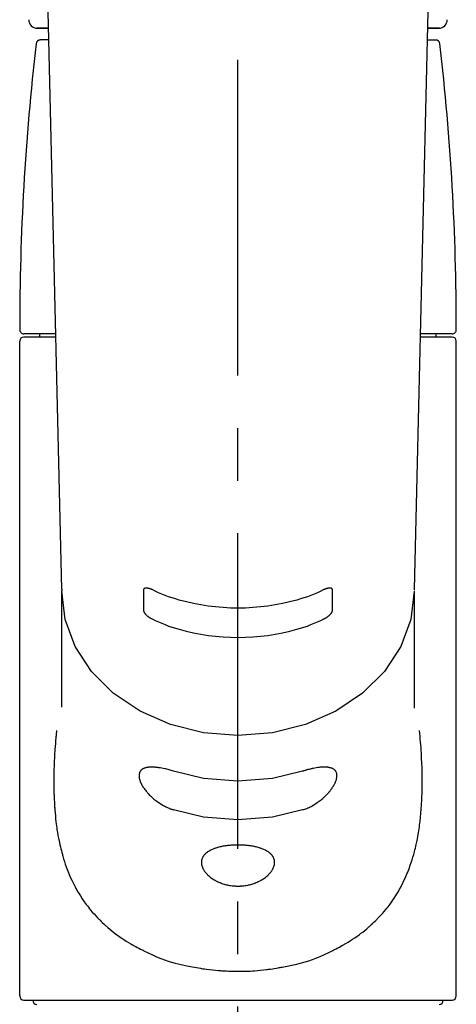
# Model space of a CAD drawing. Extents: x 28111 to 54233, y -10810 to -2410.
# Drawn here: x 44017 to 44069, y -7971 to -7854 of the extents above; entities that cross this region are included whole.
import ezdxf

# ---------------------------------------------------------------- set-up
doc = ezdxf.new("R2010")
doc.units = 0
doc.header["$LTSCALE"] = 50
doc.header["$MEASUREMENT"] = 0
doc.linetypes.add('CENTER2', pattern=[1.125, 0.75, -0.125, 0.125, -0.125])
doc.layers.add('150-機器', color=8, linetype='CONTINUOUS')

msp = doc.modelspace()

# ---------------------------------------------------------------- linework, layer by layer
at = {"layer": '150-機器', "color": 161, "linetype": 'CENTER2'}
msp.add_line((44043.03, -8064.59), (44043.03, -7732.6), dxfattribs=at)
at = {"layer": '150-機器', "color": 13, "linetype": 'Continuous'}
for p, q in [((44022.09, -7921.26), (44020.1, -7836.45)), ((44065.97, -7836.45), (44063.98, -7921.26)), ((44020.52, -7854.56), (44019.11, -7854.56)), ((44019.13, -7854.56), (44020.52, -7854.56)), ((44066.96, -7854.56), (44065.55, -7854.56)), ((44065.55, -7854.56), (44066.94, -7854.56)), ((44020.56, -7855.97), (44019.54, -7855.97)), ((44065.51, -7855.97), (44066.53, -7855.97)), ((44021.35, -7890.88), (44017.6, -7890.88)), ((44019.5, -7891.28), (44019.5, -7890.88)), ((44068.47, -7890.88), (44064.72, -7890.88)), ((44066.57, -7891.28), (44066.57, -7890.88)), ((44017.1, -7969.57), (44017.1, -7891.77)), ((44021.36, -7891.28), (44017.6, -7891.28)), ((44068.47, -7891.28), (44064.71, -7891.28)), ((44068.97, -7969.57), (44068.97, -7891.77)), ((44022.09, -7921.24), (44022.09, -7921.47)), ((44063.98, -7921.24), (44063.98, -7921.37)), ((44022.09, -7935.26), (44022.09, -7921.47)), ((44063.98, -7921.47), (44063.98, -7935.37)), ((44017.6, -7970.07), (44068.47, -7970.07))]:
    msp.add_line(p, q, dxfattribs=at)
for points in [[(44032.82, -7921.29), (44032.81, -7921.28), (44032.81, -7921.28), (44032.8, -7921.28), (44032.79, -7921.27), (44032.78, -7921.27), (44032.76, -7921.26), (44032.74, -7921.25), (44032.73, -7921.24), (44032.7, -7921.23), (44032.67, -7921.22), (44032.64, -7921.21), (44032.6, -7921.2), (44032.57, -7921.19), (44032.53, -7921.17), (44032.49, -7921.16), (44032.45, -7921.15), (44032.41, -7921.14), (44032.37, -7921.13), (44032.32, -7921.12), (44032.28, -7921.12), (44032.24, -7921.11), (44032.2, -7921.11), (44032.16, -7921.11), (44032.12, -7921.11), (44032.09, -7921.11), (44032.06, -7921.11), (44032.02, -7921.11), (44031.99, -7921.12), (44031.97, -7921.13), (44031.95, -7921.14), (44031.92, -7921.15), (44031.9, -7921.16), (44031.89, -7921.17), (44031.88, -7921.18), (44031.86, -7921.19), (44031.85, -7921.21), (44031.84, -7921.22), (44031.84, -7921.23), (44031.83, -7921.24), (44031.82, -7921.25), (44031.82, -7921.26), (44031.81, -7921.27), (44031.81, -7921.29), (44031.8, -7921.3), (44031.8, -7921.31), (44031.8, -7921.32), (44031.8, -7921.33), (44031.8, -7921.34), (44031.8, -7921.34), (44031.8, -7921.35), (44031.8, -7921.35), (44031.8, -7921.36)], [(44031.8, -7921.36), (44031.8, -7921.55), (44031.8, -7921.75), (44031.8, -7921.94), (44031.8, -7922.14), (44031.8, -7922.34), (44031.8, -7922.53), (44031.8, -7922.73), (44031.8, -7922.92), (44031.8, -7923.12), (44031.8, -7923.31), (44031.8, -7923.51), (44031.8, -7923.7)], [(44053.25, -7921.29), (44052.86, -7921.47), (44052.47, -7921.65), (44052.08, -7921.82), (44051.69, -7921.98), (44051.28, -7922.13), (44050.86, -7922.27), (44050.45, -7922.4), (44050.02, -7922.52), (44049.17, -7922.74), (44048.32, -7922.94), (44047.45, -7923.1), (44046.58, -7923.24), (44046.14, -7923.3), (44045.7, -7923.35), (44045.26, -7923.39), (44044.81, -7923.42), (44043.92, -7923.47), (44043.03, -7923.48), (44042.15, -7923.47), (44041.26, -7923.42), (44040.81, -7923.39), (44040.37, -7923.35), (44039.93, -7923.3), (44039.48, -7923.24), (44038.62, -7923.1), (44037.75, -7922.94), (44036.9, -7922.74), (44036.04, -7922.52), (44035.62, -7922.4), (44035.2, -7922.27), (44034.79, -7922.13), (44034.38, -7921.98), (44033.99, -7921.82), (44033.6, -7921.65), (44033.21, -7921.47), (44032.82, -7921.29)], [(44054.27, -7921.36), (44054.27, -7921.35), (44054.27, -7921.35), (44054.27, -7921.35), (44054.27, -7921.34), (44054.27, -7921.34), (44054.27, -7921.33), (44054.27, -7921.32), (44054.27, -7921.32), (44054.27, -7921.31), (44054.26, -7921.3), (44054.26, -7921.29), (44054.26, -7921.28), (44054.26, -7921.27), (44054.25, -7921.26), (44054.25, -7921.25), (44054.24, -7921.25), (44054.24, -7921.24), (44054.23, -7921.23), (44054.22, -7921.22), (44054.22, -7921.21), (44054.21, -7921.19), (44054.19, -7921.18), (44054.18, -7921.17), (44054.17, -7921.16), (44054.15, -7921.15), (44054.12, -7921.14), (44054.1, -7921.13), (44054.08, -7921.12), (44054.05, -7921.11), (44054.01, -7921.11), (44053.98, -7921.11), (44053.95, -7921.1), (44053.91, -7921.11), (44053.87, -7921.11), (44053.83, -7921.11), (44053.79, -7921.12), (44053.75, -7921.12), (44053.7, -7921.13), (44053.66, -7921.14), (44053.62, -7921.15), (44053.58, -7921.16), (44053.54, -7921.17), (44053.5, -7921.19), (44053.46, -7921.2), (44053.43, -7921.21), (44053.4, -7921.22), (44053.37, -7921.23), (44053.34, -7921.24), (44053.33, -7921.25), (44053.31, -7921.26), (44053.29, -7921.27), (44053.28, -7921.27), (44053.27, -7921.28), (44053.26, -7921.28), (44053.26, -7921.28), (44053.25, -7921.29)], [(44054.27, -7923.7), (44054.27, -7923.51), (44054.27, -7923.31), (44054.27, -7923.12), (44054.27, -7922.92), (44054.27, -7922.73), (44054.27, -7922.53), (44054.27, -7922.34), (44054.27, -7922.14), (44054.27, -7921.94), (44054.27, -7921.75), (44054.27, -7921.55), (44054.27, -7921.36)], [(44063.98, -7921.47), (44063.98, -7921.47), (44063.58, -7924.82), (44062.38, -7928.04), (44060.45, -7931), (44057.84, -7933.6), (44054.67, -7935.74), (44051.05, -7937.32), (44047.12, -7938.3), (44043.03, -7938.63), (44038.95, -7938.3), (44035.02, -7937.32), (44031.4, -7935.74), (44028.22, -7933.6), (44025.62, -7931), (44023.68, -7928.04), (44022.49, -7924.82), (44022.09, -7921.47)], [(44031.8, -7923.7), (44031.8, -7923.71), (44031.8, -7923.71), (44031.8, -7923.71), (44031.8, -7923.72), (44031.8, -7923.72), (44031.8, -7923.73), (44031.8, -7923.74), (44031.8, -7923.75), (44031.8, -7923.76), (44031.8, -7923.77), (44031.81, -7923.78), (44031.81, -7923.79), (44031.81, -7923.8), (44031.82, -7923.82), (44031.82, -7923.83), (44031.83, -7923.84), (44031.83, -7923.86), (44031.84, -7923.88), (44031.84, -7923.89), (44031.85, -7923.91), (44031.86, -7923.93), (44031.87, -7923.96), (44031.89, -7923.98), (44031.9, -7924.01), (44031.92, -7924.04), (44031.94, -7924.07), (44031.97, -7924.1), (44031.99, -7924.13), (44032.02, -7924.17), (44032.05, -7924.21), (44032.09, -7924.25), (44032.12, -7924.28), (44032.16, -7924.32), (44032.2, -7924.35), (44032.24, -7924.39), (44032.28, -7924.42), (44032.32, -7924.46), (44032.36, -7924.49), (44032.41, -7924.52), (44032.45, -7924.55), (44032.49, -7924.57), (44032.53, -7924.6), (44032.57, -7924.62), (44032.6, -7924.64), (44032.63, -7924.66), (44032.67, -7924.68), (44032.7, -7924.69), (44032.73, -7924.71), (44032.74, -7924.72), (44032.76, -7924.73), (44032.77, -7924.73), (44032.79, -7924.74), (44032.8, -7924.74), (44032.81, -7924.75), (44032.81, -7924.75), (44032.82, -7924.75)], [(44053.25, -7924.75), (44053.26, -7924.75), (44053.26, -7924.75), (44053.27, -7924.74), (44053.28, -7924.74), (44053.3, -7924.73), (44053.31, -7924.73), (44053.33, -7924.72), (44053.34, -7924.71), (44053.37, -7924.69), (44053.4, -7924.68), (44053.43, -7924.66), (44053.47, -7924.64), (44053.5, -7924.62), (44053.54, -7924.6), (44053.58, -7924.57), (44053.62, -7924.55), (44053.66, -7924.52), (44053.7, -7924.49), (44053.75, -7924.45), (44053.79, -7924.42), (44053.83, -7924.39), (44053.87, -7924.35), (44053.91, -7924.32), (44053.95, -7924.28), (44053.98, -7924.25), (44054.01, -7924.21), (44054.05, -7924.17), (44054.08, -7924.13), (44054.1, -7924.1), (44054.13, -7924.07), (44054.15, -7924.04), (44054.17, -7924.01), (44054.18, -7923.98), (44054.19, -7923.96), (44054.21, -7923.93), (44054.22, -7923.91), (44054.23, -7923.89), (44054.23, -7923.87), (44054.24, -7923.85), (44054.25, -7923.83), (44054.25, -7923.82), (44054.26, -7923.8), (44054.26, -7923.78), (44054.27, -7923.77), (44054.27, -7923.76), (44054.27, -7923.75), (44054.27, -7923.74), (44054.27, -7923.73), (44054.27, -7923.72), (44054.27, -7923.72), (44054.27, -7923.71), (44054.27, -7923.7)], [(44032.82, -7924.75), (44033.21, -7924.94), (44033.59, -7925.12), (44033.98, -7925.29), (44034.38, -7925.45), (44034.79, -7925.61), (44035.2, -7925.75), (44035.62, -7925.87), (44036.04, -7925.99), (44036.89, -7926.22), (44037.75, -7926.41), (44038.61, -7926.58), (44039.48, -7926.72), (44039.93, -7926.77), (44040.37, -7926.82), (44040.81, -7926.87), (44041.26, -7926.9), (44042.15, -7926.95), (44043.03, -7926.96), (44043.92, -7926.95), (44044.81, -7926.9), (44045.26, -7926.87), (44045.7, -7926.82), (44046.14, -7926.77), (44046.59, -7926.72), (44047.46, -7926.58), (44048.32, -7926.41), (44049.18, -7926.22), (44050.03, -7925.99), (44050.45, -7925.87), (44050.87, -7925.75), (44051.28, -7925.61), (44051.69, -7925.45), (44052.09, -7925.29), (44052.48, -7925.12), (44052.86, -7924.94), (44053.25, -7924.75)], [(44021.48, -7938.04), (44021.47, -7938.14), (44021.46, -7938.25), (44021.45, -7938.36), (44021.44, -7938.47), (44021.43, -7938.58), (44021.42, -7938.68), (44021.41, -7938.79), (44021.4, -7938.9), (44021.37, -7939.25), (44021.34, -7939.59), (44021.31, -7939.94), (44021.28, -7940.29), (44021.27, -7940.52), (44021.25, -7940.76), (44021.24, -7941), (44021.23, -7941.24), (44021.2, -7941.72), (44021.18, -7942.2), (44021.17, -7942.67), (44021.16, -7943.15), (44021.15, -7943.39), (44021.15, -7943.63), (44021.15, -7943.87), (44021.15, -7944.11), (44021.15, -7944.47), (44021.15, -7944.83), (44021.16, -7945.19), (44021.17, -7945.55), (44021.18, -7945.67), (44021.18, -7945.79), (44021.19, -7945.91), (44021.19, -7946.03), (44021.2, -7946.27), (44021.22, -7946.51), (44021.23, -7946.75), (44021.24, -7946.99), (44021.25, -7947.11), (44021.26, -7947.23), (44021.27, -7947.35), (44021.28, -7947.46), (44021.31, -7947.82), (44021.34, -7948.17), (44021.37, -7948.53), (44021.41, -7948.88), (44021.44, -7949.11), (44021.47, -7949.34), (44021.5, -7949.58), (44021.53, -7949.81), (44021.59, -7950.15), (44021.65, -7950.5), (44021.72, -7950.84), (44021.79, -7951.18), (44021.82, -7951.3), (44021.84, -7951.41), (44021.86, -7951.52), (44021.89, -7951.63), (44021.94, -7951.86), (44021.99, -7952.08), (44022.05, -7952.3), (44022.11, -7952.52), (44022.14, -7952.63), (44022.17, -7952.74), (44022.2, -7952.84), (44022.23, -7952.95), (44022.32, -7953.27), (44022.42, -7953.59), (44022.52, -7953.91), (44022.63, -7954.22), (44022.7, -7954.43), (44022.78, -7954.63), (44022.86, -7954.84), (44022.94, -7955.04), (44023.11, -7955.44), (44023.29, -7955.83), (44023.48, -7956.22), (44023.68, -7956.6), (44023.78, -7956.79), (44023.88, -7956.97), (44023.98, -7957.15), (44024.09, -7957.33), (44024.31, -7957.69), (44024.54, -7958.03), (44024.77, -7958.38), (44025.01, -7958.71), (44025.14, -7958.88), (44025.26, -7959.04), (44025.39, -7959.2), (44025.52, -7959.36), (44025.72, -7959.6), (44025.93, -7959.83), (44026.14, -7960.05), (44026.36, -7960.28), (44026.43, -7960.35), (44026.5, -7960.43), (44026.58, -7960.5), (44026.65, -7960.58), (44026.8, -7960.72), (44026.95, -7960.87), (44027.1, -7961.01), (44027.26, -7961.15), (44027.33, -7961.22), (44027.41, -7961.29), (44027.49, -7961.36), (44027.57, -7961.43), (44027.81, -7961.63), (44028.05, -7961.83), (44028.29, -7962.03), (44028.54, -7962.22), (44028.71, -7962.35), (44028.88, -7962.47), (44029.05, -7962.59), (44029.22, -7962.71), (44029.49, -7962.88), (44029.76, -7963.05), (44030.04, -7963.22), (44030.31, -7963.38), (44030.41, -7963.44), (44030.5, -7963.49), (44030.6, -7963.54), (44030.69, -7963.6), (44030.88, -7963.7), (44031.07, -7963.81), (44031.27, -7963.91), (44031.46, -7964.01), (44031.56, -7964.06), (44031.66, -7964.11), (44031.76, -7964.15), (44031.86, -7964.2), (44032.35, -7964.45), (44032.86, -7964.68), (44033.36, -7964.91), (44033.87, -7965.12), (44034.29, -7965.28), (44034.72, -7965.42), (44035.15, -7965.56), (44035.59, -7965.68), (44036.27, -7965.85), (44036.95, -7966), (44037.64, -7966.13), (44038.33, -7966.25), (44038.57, -7966.29), (44038.81, -7966.33), (44039.04, -7966.36), (44039.28, -7966.39), (44039.64, -7966.44), (44040, -7966.48), (44040.35, -7966.51), (44040.71, -7966.54), (44040.83, -7966.55), (44040.95, -7966.56), (44041.07, -7966.57), (44041.19, -7966.57), (44041.43, -7966.59), (44041.67, -7966.6), (44041.91, -7966.61), (44042.15, -7966.62), (44042.27, -7966.62), (44042.39, -7966.63), (44042.5, -7966.63), (44042.62, -7966.63), (44042.98, -7966.64), (44043.34, -7966.64), (44043.69, -7966.64), (44044.05, -7966.63), (44044.29, -7966.62), (44044.52, -7966.61), (44044.76, -7966.59), (44045, -7966.58), (44045.35, -7966.55), (44045.7, -7966.51), (44046.06, -7966.47), (44046.41, -7966.43), (44046.53, -7966.42), (44046.65, -7966.4), (44046.76, -7966.39), (44046.88, -7966.37), (44047.12, -7966.34), (44047.35, -7966.3), (44047.59, -7966.26), (44047.82, -7966.22), (44047.94, -7966.2), (44048.05, -7966.18), (44048.17, -7966.16), (44048.29, -7966.14), (44048.86, -7966.03), (44049.43, -7965.91), (44050.01, -7965.79), (44050.57, -7965.65), (44051.01, -7965.53), (44051.44, -7965.4), (44051.87, -7965.25), (44052.29, -7965.09), (44052.8, -7964.88), (44053.31, -7964.65), (44053.81, -7964.41), (44054.3, -7964.16), (44054.4, -7964.11), (44054.5, -7964.06), (44054.6, -7964.01), (44054.7, -7963.96), (44054.89, -7963.86), (44055.08, -7963.76), (44055.27, -7963.66), (44055.46, -7963.55), (44055.56, -7963.5), (44055.65, -7963.44), (44055.74, -7963.39), (44055.84, -7963.33), (44056.11, -7963.17), (44056.38, -7963), (44056.65, -7962.83), (44056.92, -7962.66), (44057.09, -7962.54), (44057.26, -7962.42), (44057.43, -7962.3), (44057.6, -7962.17), (44057.85, -7961.98), (44058.09, -7961.78), (44058.33, -7961.58), (44058.56, -7961.37), (44058.64, -7961.3), (44058.72, -7961.23), (44058.8, -7961.17), (44058.87, -7961.1), (44059.03, -7960.96), (44059.18, -7960.81), (44059.33, -7960.67), (44059.47, -7960.52), (44059.55, -7960.45), (44059.62, -7960.37), (44059.69, -7960.3), (44059.77, -7960.22), (44059.98, -7960), (44060.19, -7959.77), (44060.4, -7959.53), (44060.6, -7959.3), (44060.73, -7959.14), (44060.86, -7958.98), (44060.98, -7958.81), (44061.1, -7958.65), (44061.35, -7958.31), (44061.58, -7957.96), (44061.8, -7957.62), (44062.02, -7957.26), (44062.13, -7957.08), (44062.23, -7956.9), (44062.33, -7956.71), (44062.43, -7956.53), (44062.58, -7956.24), (44062.71, -7955.95), (44062.85, -7955.65), (44062.98, -7955.36), (44063.02, -7955.26), (44063.06, -7955.16), (44063.11, -7955.05), (44063.15, -7954.95), (44063.23, -7954.75), (44063.31, -7954.55), (44063.39, -7954.34), (44063.46, -7954.14), (44063.5, -7954.03), (44063.53, -7953.93), (44063.57, -7953.82), (44063.6, -7953.72), (44063.71, -7953.4), (44063.81, -7953.08), (44063.91, -7952.76), (44064, -7952.44), (44064.05, -7952.22), (44064.11, -7952), (44064.16, -7951.78), (44064.21, -7951.56), (44064.31, -7951.1), (44064.39, -7950.64), (44064.48, -7950.18), (44064.55, -7949.72), (44064.58, -7949.49), (44064.61, -7949.26), (44064.64, -7949.02), (44064.67, -7948.79), (44064.72, -7948.32), (44064.77, -7947.85), (44064.81, -7947.38), (44064.84, -7946.9), (44064.85, -7946.66), (44064.87, -7946.43), (44064.88, -7946.19), (44064.89, -7945.95), (44064.9, -7945.47), (44064.92, -7944.99), (44064.92, -7944.5), (44064.92, -7944.02), (44064.92, -7943.78), (44064.92, -7943.54), (44064.92, -7943.3), (44064.91, -7943.06), (44064.9, -7942.48), (44064.88, -7941.9), (44064.85, -7941.32), (44064.82, -7940.74), (44064.8, -7940.4), (44064.78, -7940.06), (44064.75, -7939.73), (44064.73, -7939.39), (44064.69, -7939.05), (44064.66, -7938.71), (44064.63, -7938.37), (44064.59, -7938.04)], [(44035.37, -7942.87), (44035.24, -7942.83), (44035.11, -7942.79), (44034.98, -7942.74), (44034.84, -7942.7), (44034.72, -7942.67), (44034.59, -7942.64), (44034.47, -7942.6), (44034.34, -7942.58), (44034.16, -7942.54), (44033.98, -7942.51), (44033.8, -7942.48), (44033.62, -7942.45), (44033.56, -7942.44), (44033.51, -7942.43), (44033.45, -7942.43), (44033.39, -7942.42), (44033.29, -7942.41), (44033.18, -7942.4), (44033.07, -7942.39), (44032.96, -7942.38), (44032.91, -7942.38), (44032.86, -7942.38), (44032.81, -7942.38), (44032.75, -7942.38), (44032.66, -7942.38), (44032.56, -7942.39), (44032.47, -7942.39), (44032.37, -7942.4), (44032.33, -7942.41), (44032.29, -7942.41), (44032.24, -7942.42), (44032.2, -7942.43), (44032.14, -7942.44), (44032.08, -7942.46), (44032.03, -7942.47), (44031.97, -7942.49), (44031.95, -7942.5), (44031.93, -7942.5), (44031.91, -7942.51), (44031.9, -7942.52), (44031.86, -7942.53), (44031.83, -7942.55), (44031.79, -7942.56), (44031.76, -7942.58), (44031.74, -7942.59), (44031.73, -7942.6), (44031.71, -7942.61), (44031.7, -7942.62), (44031.65, -7942.64), (44031.61, -7942.67), (44031.57, -7942.71), (44031.53, -7942.74), (44031.5, -7942.76), (44031.48, -7942.79), (44031.46, -7942.81), (44031.44, -7942.84), (44031.41, -7942.88), (44031.39, -7942.93), (44031.37, -7942.98), (44031.35, -7943.02), (44031.34, -7943.04), (44031.34, -7943.06), (44031.33, -7943.08), (44031.32, -7943.09), (44031.32, -7943.13), (44031.31, -7943.16), (44031.3, -7943.2), (44031.29, -7943.24), (44031.29, -7943.25), (44031.29, -7943.27), (44031.29, -7943.29), (44031.29, -7943.31), (44031.28, -7943.37), (44031.28, -7943.43), (44031.28, -7943.49), (44031.28, -7943.55), (44031.29, -7943.6), (44031.3, -7943.64), (44031.31, -7943.69), (44031.31, -7943.73), (44031.34, -7943.83), (44031.37, -7943.92), (44031.4, -7944.01), (44031.43, -7944.11), (44031.45, -7944.16), (44031.47, -7944.21), (44031.5, -7944.26), (44031.52, -7944.3), (44031.57, -7944.41), (44031.63, -7944.51), (44031.68, -7944.61), (44031.74, -7944.71), (44031.78, -7944.76), (44031.81, -7944.81), (44031.85, -7944.86), (44031.88, -7944.91), (44031.95, -7945.02), (44032.03, -7945.12), (44032.11, -7945.22), (44032.19, -7945.32), (44032.23, -7945.37), (44032.28, -7945.42), (44032.32, -7945.47), (44032.37, -7945.52), (44032.5, -7945.67), (44032.64, -7945.81), (44032.79, -7945.95), (44032.94, -7946.09), (44033.04, -7946.18), (44033.15, -7946.27), (44033.26, -7946.36), (44033.38, -7946.44), (44033.55, -7946.56), (44033.73, -7946.67), (44033.91, -7946.78), (44034.09, -7946.89), (44034.15, -7946.92), (44034.21, -7946.96), (44034.28, -7946.99), (44034.34, -7947.02), (44034.46, -7947.09), (44034.59, -7947.15), (44034.72, -7947.21), (44034.85, -7947.26), (44034.91, -7947.29), (44034.98, -7947.32), (44035.04, -7947.34), (44035.11, -7947.37), (44035.17, -7947.39), (44035.24, -7947.41), (44035.31, -7947.43), (44035.37, -7947.45)], [(44050.7, -7947.45), (44050.83, -7947.41), (44050.96, -7947.37), (44051.09, -7947.33), (44051.22, -7947.28), (44051.35, -7947.23), (44051.48, -7947.17), (44051.61, -7947.11), (44051.73, -7947.04), (44051.91, -7946.94), (44052.1, -7946.83), (44052.27, -7946.71), (44052.45, -7946.59), (44052.51, -7946.55), (44052.56, -7946.51), (44052.62, -7946.47), (44052.68, -7946.43), (44052.79, -7946.35), (44052.9, -7946.27), (44053, -7946.18), (44053.11, -7946.09), (44053.16, -7946.05), (44053.21, -7946), (44053.26, -7945.95), (44053.32, -7945.91), (44053.41, -7945.81), (44053.51, -7945.72), (44053.6, -7945.62), (44053.7, -7945.52), (44053.74, -7945.48), (44053.78, -7945.43), (44053.83, -7945.38), (44053.87, -7945.33), (44053.93, -7945.26), (44053.99, -7945.18), (44054.04, -7945.11), (44054.1, -7945.03), (44054.12, -7945), (44054.14, -7944.98), (44054.16, -7944.95), (44054.17, -7944.93), (44054.21, -7944.88), (44054.24, -7944.83), (44054.28, -7944.78), (44054.31, -7944.73), (44054.33, -7944.7), (44054.34, -7944.68), (44054.36, -7944.65), (44054.37, -7944.62), (44054.42, -7944.55), (44054.46, -7944.47), (44054.5, -7944.4), (44054.54, -7944.32), (44054.57, -7944.27), (44054.59, -7944.22), (44054.61, -7944.17), (44054.63, -7944.12), (44054.66, -7944.05), (44054.68, -7943.98), (44054.7, -7943.91), (44054.72, -7943.84), (44054.73, -7943.82), (44054.73, -7943.79), (44054.74, -7943.77), (44054.74, -7943.75), (44054.75, -7943.7), (44054.76, -7943.66), (44054.77, -7943.61), (44054.78, -7943.57), (44054.78, -7943.55), (44054.78, -7943.53), (44054.78, -7943.51), (44054.78, -7943.48), (44054.79, -7943.42), (44054.79, -7943.36), (44054.79, -7943.3), (44054.78, -7943.24), (44054.78, -7943.21), (44054.77, -7943.17), (44054.76, -7943.13), (44054.75, -7943.1), (44054.73, -7943.03), (44054.71, -7942.97), (44054.67, -7942.91), (44054.64, -7942.85), (44054.62, -7942.82), (44054.6, -7942.8), (44054.57, -7942.77), (44054.55, -7942.75), (44054.5, -7942.7), (44054.44, -7942.66), (44054.39, -7942.62), (44054.32, -7942.58), (44054.29, -7942.56), (44054.26, -7942.55), (44054.22, -7942.53), (44054.19, -7942.52), (44054.11, -7942.49), (44054.04, -7942.47), (44053.96, -7942.45), (44053.88, -7942.43), (44053.84, -7942.42), (44053.79, -7942.41), (44053.75, -7942.41), (44053.7, -7942.4), (44053.56, -7942.39), (44053.42, -7942.38), (44053.28, -7942.37), (44053.13, -7942.37), (44053.02, -7942.37), (44052.91, -7942.38), (44052.8, -7942.39), (44052.69, -7942.41), (44052.51, -7942.43), (44052.33, -7942.46), (44052.16, -7942.5), (44051.98, -7942.53), (44051.92, -7942.55), (44051.85, -7942.56), (44051.79, -7942.57), (44051.73, -7942.59), (44051.6, -7942.62), (44051.48, -7942.65), (44051.35, -7942.68), (44051.22, -7942.71), (44051.16, -7942.73), (44051.09, -7942.75), (44051.03, -7942.77), (44050.96, -7942.79), (44050.9, -7942.81), (44050.83, -7942.83), (44050.76, -7942.85), (44050.7, -7942.87)], [(44050.7, -7942.87), (44047.12, -7943.73), (44043.03, -7944.06), (44038.95, -7943.73), (44035.37, -7942.87)], [(44050.7, -7947.45), (44047.12, -7948.31), (44043.03, -7948.64), (44038.95, -7948.31), (44035.37, -7947.45)]]:
    msp.add_lwpolyline(points, dxfattribs=at)
msp.add_lwpolyline([(44043.03, -7951.64), (44042.96, -7951.64), (44042.89, -7951.64), (44042.82, -7951.64), (44042.75, -7951.64), (44042.68, -7951.64), (44042.61, -7951.65), (44042.53, -7951.65), (44042.47, -7951.65), (44042.34, -7951.66), (44042.2, -7951.67), (44042.06, -7951.68), (44041.92, -7951.7), (44041.85, -7951.7), (44041.78, -7951.71), (44041.71, -7951.72), (44041.65, -7951.73), (44041.52, -7951.75), (44041.38, -7951.77), (44041.25, -7951.79), (44041.12, -7951.82), (44041.06, -7951.83), (44041, -7951.84), (44040.94, -7951.85), (44040.87, -7951.87), (44040.75, -7951.9), (44040.64, -7951.93), (44040.52, -7951.96), (44040.4, -7952), (44040.35, -7952.02), (44040.29, -7952.04), (44040.24, -7952.05), (44040.18, -7952.07), (44040.08, -7952.11), (44039.98, -7952.16), (44039.88, -7952.2), (44039.78, -7952.25), (44039.73, -7952.27), (44039.69, -7952.3), (44039.64, -7952.32), (44039.6, -7952.35), (44039.52, -7952.4), (44039.43, -7952.45), (44039.36, -7952.51), (44039.28, -7952.57), (44039.24, -7952.59), (44039.21, -7952.62), (44039.17, -7952.66), (44039.14, -7952.69), (44039.08, -7952.75), (44039.02, -7952.81), (44038.97, -7952.88), (44038.92, -7952.95), (44038.9, -7952.98), (44038.88, -7953.02), (44038.86, -7953.05), (44038.84, -7953.09), (44038.8, -7953.16), (44038.77, -7953.23), (44038.74, -7953.31), (44038.72, -7953.38), (44038.71, -7953.42), (44038.7, -7953.46), (44038.7, -7953.5), (44038.69, -7953.54), (44038.69, -7953.62), (44038.68, -7953.7), (44038.69, -7953.78), (44038.69, -7953.86), (44038.7, -7953.9), (44038.7, -7953.95), (44038.71, -7953.99), (44038.72, -7954.03), (44038.74, -7954.11), (44038.77, -7954.2), (44038.8, -7954.28), (44038.84, -7954.37), (44038.86, -7954.41), (44038.88, -7954.45), (44038.9, -7954.49), (44038.92, -7954.53), (44038.97, -7954.62), (44039.02, -7954.7), (44039.08, -7954.78), (44039.14, -7954.86), (44039.17, -7954.91), (44039.21, -7954.95), (44039.24, -7954.99), (44039.28, -7955.03), (44039.36, -7955.11), (44039.43, -7955.19), (44039.52, -7955.26), (44039.6, -7955.34), (44039.64, -7955.37), (44039.69, -7955.41), (44039.73, -7955.45), (44039.78, -7955.48), (44039.88, -7955.56), (44039.98, -7955.62), (44040.08, -7955.69), (44040.18, -7955.76), (44040.24, -7955.79), (44040.29, -7955.82), (44040.35, -7955.85), (44040.41, -7955.88), (44040.52, -7955.94), (44040.64, -7956), (44040.76, -7956.05), (44040.87, -7956.1), (44040.94, -7956.12), (44041, -7956.15), (44041.06, -7956.17), (44041.12, -7956.19), (44041.25, -7956.24), (44041.38, -7956.28), (44041.51, -7956.31), (44041.65, -7956.35), (44041.72, -7956.36), (44041.78, -7956.38), (44041.85, -7956.39), (44041.92, -7956.41), (44042.06, -7956.43), (44042.19, -7956.45), (44042.33, -7956.47), (44042.47, -7956.49), (44042.54, -7956.49), (44042.61, -7956.5), (44042.69, -7956.5), (44042.76, -7956.51), (44042.9, -7956.51), (44043.04, -7956.51), (44043.18, -7956.51), (44043.32, -7956.51), (44043.39, -7956.5), (44043.46, -7956.5), (44043.53, -7956.49), (44043.6, -7956.49), (44043.74, -7956.47), (44043.88, -7956.45), (44044.01, -7956.43), (44044.15, -7956.41), (44044.22, -7956.39), (44044.29, -7956.38), (44044.36, -7956.36), (44044.42, -7956.35), (44044.55, -7956.31), (44044.69, -7956.28), (44044.81, -7956.24), (44044.94, -7956.19), (44045.01, -7956.17), (44045.07, -7956.15), (44045.13, -7956.12), (44045.19, -7956.1), (44045.31, -7956.05), (44045.43, -7955.99), (44045.55, -7955.94), (44045.67, -7955.88), (44045.72, -7955.85), (44045.78, -7955.82), (44045.83, -7955.79), (44045.89, -7955.76), (44045.99, -7955.69), (44046.09, -7955.63), (44046.19, -7955.56), (44046.29, -7955.48), (44046.33, -7955.45), (44046.38, -7955.41), (44046.43, -7955.37), (44046.47, -7955.34), (44046.56, -7955.26), (44046.64, -7955.19), (44046.71, -7955.11), (44046.79, -7955.03), (44046.83, -7954.99), (44046.86, -7954.95), (44046.89, -7954.91), (44046.93, -7954.87), (44046.99, -7954.79), (44047.04, -7954.7), (44047.1, -7954.62), (44047.15, -7954.53), (44047.17, -7954.49), (44047.19, -7954.45), (44047.21, -7954.41), (44047.23, -7954.36), (44047.27, -7954.28), (44047.3, -7954.2), (44047.33, -7954.12), (44047.35, -7954.03), (44047.36, -7953.99), (44047.36, -7953.95), (44047.37, -7953.91), (44047.38, -7953.86), (44047.38, -7953.78), (44047.39, -7953.7), (44047.38, -7953.62), (44047.38, -7953.54), (44047.37, -7953.5), (44047.37, -7953.46), (44047.36, -7953.42), (44047.35, -7953.38), (44047.33, -7953.31), (44047.3, -7953.23), (44047.27, -7953.16), (44047.24, -7953.09), (44047.22, -7953.05), (44047.19, -7953.02), (44047.17, -7952.98), (44047.15, -7952.95), (44047.1, -7952.88), (44047.05, -7952.81), (44046.99, -7952.75), (44046.93, -7952.69), (44046.89, -7952.66), (44046.86, -7952.63), (44046.83, -7952.6), (44046.79, -7952.57), (44046.72, -7952.51), (44046.64, -7952.45), (44046.56, -7952.4), (44046.47, -7952.35), (44046.43, -7952.32), (44046.38, -7952.3), (44046.34, -7952.27), (44046.29, -7952.25), (44046.19, -7952.2), (44046.09, -7952.16), (44045.99, -7952.11), (44045.89, -7952.08), (44045.83, -7952.06), (44045.78, -7952.04), (44045.72, -7952.02), (44045.67, -7952), (44045.55, -7951.96), (44045.43, -7951.93), (44045.31, -7951.9), (44045.19, -7951.87), (44045.13, -7951.85), (44045.07, -7951.84), (44045.01, -7951.83), (44044.95, -7951.82), (44044.82, -7951.79), (44044.69, -7951.77), (44044.56, -7951.75), (44044.43, -7951.73), (44044.36, -7951.72), (44044.29, -7951.71), (44044.22, -7951.7), (44044.15, -7951.7), (44044.02, -7951.68), (44043.88, -7951.67), (44043.74, -7951.66), (44043.6, -7951.65), (44043.53, -7951.65), (44043.46, -7951.65), (44043.39, -7951.64), (44043.32, -7951.64), (44043.25, -7951.64), (44043.18, -7951.64), (44043.11, -7951.64), (44043.03, -7951.64)], close=True, dxfattribs=at)
for centre, radius, start, end in [((44019.18, -7853.57), 0.997, 179.4699, 270), ((44066.89, -7853.57), 0.997, 270, 0.5301), ((44316.31, -7890.46), 299.21, 173.4651, 179.9836), ((44019.54, -7856.47), 0.499, 90, 173.4651), ((44066.53, -7856.47), 0.499, 6.5349, 90), ((43769.76, -7890.46), 299.21, 0.0164, 6.5349), ((44017.6, -7890.38), 0.499, 179.9836, 270), ((44068.47, -7890.38), 0.499, 270, 0.0164), ((44017.6, -7891.77), 0.499, 90, 180), ((44068.47, -7891.77), 0.499, 0, 90), ((44017.6, -7969.57), 0.499, 180, 270), ((44019.15, -7970.07), 0.499, 180, 270), ((44066.92, -7970.07), 0.499, 270, 0), ((44068.47, -7969.57), 0.499, 270, 0)]:
    msp.add_arc(centre, radius, start, end, dxfattribs=at)

doc.saveas('drawing.dxf')
